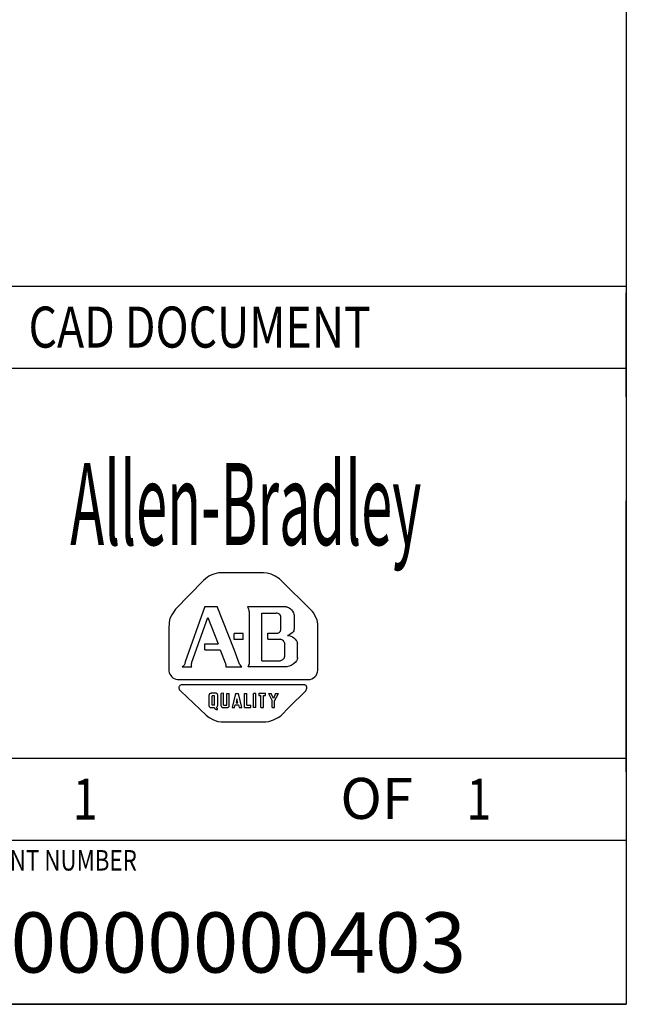
# Model space of a CAD drawing. Extents: x -0.8 to 80, y 0 to 62.
# Drawn here: x 71.1 to 80, y 0 to 14.4 of the extents above; entities that cross this region are included whole.
import ezdxf
from ezdxf.enums import TextEntityAlignment as Align

# ---------------------------------------------------------------- set-up
doc = ezdxf.new("R2010")
doc.units = 0
doc.header["$LTSCALE"] = 0.8
doc.header["$MEASUREMENT"] = 0
doc.layers.get('0').update_dxf_attribs({"linetype": 'CONTINUOUS'})
doc.layers.add('8_ALL_NOTES_BALLOONS_SYMBOLS_GT', color=7, linetype='CONTINUOUS')
doc.styles.get("Standard").update_dxf_attribs({"font": 'txt.shx', "height": 0.44})
doc.styles.add('TEXTSTYLE_3', font='txt')

msp = doc.modelspace()

# ---------------------------------------------------------------- linework, layer by layer
at = {"linetype": 'Continuous'}
for p, q in [((37.28, 10.5), (80, 10.5)), ((80, 10.5), (80, 0)), ((67.5208, 9.29959), (80, 9.29959)), ((67.5272, 9.3), (80, 9.3)), ((73.81399, 6.19389), (73.40563, 5.77593)), ((73.84358, 6.21964), (73.81399, 6.19389)), ((73.87371, 6.24211), (73.84358, 6.21964)), ((73.90442, 6.26131), (73.87371, 6.24211)), ((73.93577, 6.27728), (73.90442, 6.26131)), ((73.9678, 6.29003), (73.93577, 6.27728)), ((74.00058, 6.29958), (73.9678, 6.29003)), ((74.03416, 6.30597), (74.00058, 6.29958)), ((74.06858, 6.30921), (74.03416, 6.30597)), ((74.08794, 6.30921), (74.06858, 6.30921)), ((74.29612, 6.30921), (74.08794, 6.30921)), ((74.39536, 6.30921), (74.29612, 6.30921)), ((74.49459, 6.30921), (74.39536, 6.30921)), ((74.59401, 6.30921), (74.49459, 6.30921)), ((74.69468, 6.30915), (74.59401, 6.30921)), ((74.74918, 6.30362), (74.69468, 6.30915)), ((74.8056, 6.28824), (74.74918, 6.30362)), ((74.86462, 6.2611), (74.8056, 6.28824)), ((74.92844, 6.21784), (74.86462, 6.2611)), ((75.4088, 5.7424), (74.92844, 6.21784)), ((73.40563, 5.77593), (73.3513, 5.69435)), ((73.83559, 5.81678), (73.54973, 5.0074)), ((73.83559, 5.81678), (74.01808, 5.81678)), ((74.26309, 5.18454), (74.01808, 5.81678)), ((74.46307, 5.80786), (74.46008, 5.81164)), ((75.02452, 5.81164), (74.46008, 5.81164)), ((74.47124, 5.7945), (74.46307, 5.80786)), ((74.47596, 5.78413), (74.47124, 5.7945)), ((74.48004, 5.77277), (74.47596, 5.78413)), ((74.48343, 5.76059), (74.48004, 5.77277)), ((74.48607, 5.74775), (74.48343, 5.76059)), ((75.02452, 5.81164), (75.03575, 5.80955)), ((75.03575, 5.80955), (75.04678, 5.80626)), ((75.04678, 5.80626), (75.05754, 5.80184)), ((75.05754, 5.80184), (75.06797, 5.79638)), ((75.06797, 5.79638), (75.08755, 5.78262)), ((75.08755, 5.78262), (75.10498, 5.7656)), ((75.10498, 5.7656), (75.1197, 5.74596)), ((73.32595, 5.63849), (73.31298, 5.58814)), ((73.3513, 5.69435), (73.32595, 5.63849)), ((73.64584, 5.00019), (73.88127, 5.65349)), ((73.88127, 5.65349), (74.03014, 5.26915)), ((74.48792, 5.73442), (74.48607, 5.74775)), ((74.48892, 5.72076), (74.48792, 5.73442)), ((74.48892, 5.17382), (74.48892, 5.72076)), ((74.67142, 5.02184), (74.67142, 5.71832)), ((74.67142, 5.71832), (74.88038, 5.71832)), ((74.89458, 5.71656), (74.88038, 5.71832)), ((74.9073, 5.7131), (74.89458, 5.71656)), ((74.91845, 5.70801), (74.9073, 5.7131)), ((74.92341, 5.70488), (74.91845, 5.70801)), ((74.92795, 5.70137), (74.92341, 5.70488)), ((74.93205, 5.69749), (74.92795, 5.70137)), ((74.9357, 5.69324), (74.93205, 5.69749)), ((74.9389, 5.68865), (74.9357, 5.69324)), ((74.94163, 5.68371), (74.9389, 5.68865)), ((74.94388, 5.67844), (74.94163, 5.68371)), ((74.94564, 5.67285), (74.94388, 5.67844)), ((74.9469, 5.66694), (74.94564, 5.67285)), ((74.94765, 5.66073), (74.9469, 5.66694)), ((74.94765, 5.47811), (74.94765, 5.66073)), ((75.1197, 5.74596), (75.13117, 5.7243)), ((75.13117, 5.7243), (75.13885, 5.70126)), ((75.13885, 5.70126), (75.14109, 5.68942)), ((75.14109, 5.68942), (75.14218, 5.67746)), ((75.14218, 5.67746), (75.14218, 5.60521)), ((75.4231, 5.72421), (75.4088, 5.7424)), ((75.45512, 5.67159), (75.4231, 5.72421)), ((75.47802, 5.61409), (75.45512, 5.67159)), ((75.48901, 5.56111), (75.47802, 5.61409)), ((73.30956, 5.48207), (73.30955, 4.87285)), ((73.31298, 5.58814), (73.30956, 5.48207)), ((74.94591, 5.46784), (74.94701, 5.47289)), ((74.94701, 5.47289), (74.94765, 5.47811)), ((75.13956, 5.47355), (75.13526, 5.46047)), ((75.14174, 5.48479), (75.13956, 5.47355)), ((75.14219, 5.49959), (75.14174, 5.48479)), ((75.14218, 5.60521), (75.14218, 5.56909)), ((75.14218, 5.56909), (75.14219, 5.49959)), ((75.49042, 5.49478), (75.48901, 5.56111)), ((75.49042, 5.39535), (75.49042, 5.49478)), ((74.39521, 5.42291), (74.26552, 5.42291)), ((74.26552, 5.33401), (74.26552, 5.42291)), ((74.39521, 5.33401), (74.26552, 5.33401)), ((74.39522, 5.33401), (74.39521, 5.42291)), ((74.75551, 5.33643), (74.75551, 5.42524)), ((74.75551, 5.42524), (74.89238, 5.42524)), ((74.75551, 5.33643), (74.93566, 5.33643)), ((74.89238, 5.42524), (74.90348, 5.42724)), ((74.90348, 5.42724), (74.91366, 5.43083)), ((74.91366, 5.43083), (74.92278, 5.43587)), ((74.92278, 5.43587), (74.9307, 5.44222)), ((74.9307, 5.44222), (74.93418, 5.44585)), ((74.93418, 5.44585), (74.93729, 5.44975)), ((74.94583, 5.33423), (74.93566, 5.33643)), ((74.93729, 5.44975), (74.94004, 5.45392)), ((74.94004, 5.45392), (74.94241, 5.45834)), ((74.94241, 5.45834), (74.94437, 5.46298)), ((74.94437, 5.46298), (74.94591, 5.46784)), ((74.96014, 5.32863), (74.94583, 5.33423)), ((74.97103, 5.32175), (74.96014, 5.32863)), ((75.05881, 5.39519), (75.04375, 5.39168)), ((75.04375, 5.39168), (75.05635, 5.39105)), ((75.05635, 5.39105), (75.06897, 5.38919)), ((75.0801, 5.40367), (75.05881, 5.39519)), ((75.06897, 5.38919), (75.09385, 5.38212)), ((75.09563, 5.41351), (75.0801, 5.40367)), ((75.09385, 5.38212), (75.11756, 5.3711)), ((75.11356, 5.42839), (75.09563, 5.41351)), ((75.12544, 5.44354), (75.11356, 5.42839)), ((75.11756, 5.3711), (75.13929, 5.35676)), ((75.13526, 5.46047), (75.12544, 5.44354)), ((75.13929, 5.35676), (75.15824, 5.33973)), ((75.15824, 5.33973), (75.17359, 5.32063)), ((75.49042, 5.29593), (75.49042, 5.39535)), ((73.83559, 5.26915), (74.03014, 5.26915)), ((73.83559, 5.18035), (73.83559, 5.26915)), ((74.30393, 5.07917), (74.26309, 5.18454)), ((74.98419, 5.31109), (74.97103, 5.32175)), ((74.99295, 5.30017), (74.98419, 5.31109)), ((75.0002, 5.28836), (74.99295, 5.30017)), ((75.00392, 5.27737), (75.0002, 5.28836)), ((75.00512, 5.27033), (75.00392, 5.27737)), ((75.00528, 5.24287), (75.00512, 5.27033)), ((75.00528, 5.15308), (75.00528, 5.24287)), ((75.17359, 5.32063), (75.17966, 5.3105)), ((75.17966, 5.3105), (75.18452, 5.30009)), ((75.18452, 5.30009), (75.18808, 5.28947)), ((75.18808, 5.28947), (75.19023, 5.27873)), ((75.19023, 5.06737), (75.19023, 5.27873)), ((75.49042, 5.19641), (75.49042, 5.29593)), ((75.49042, 5.09688), (75.49042, 5.19641)), ((73.83559, 5.18035), (74.06132, 5.18035)), ((74.06132, 5.18035), (74.13342, 4.99294)), ((74.34476, 4.9738), (74.30393, 5.07917)), ((74.48889, 4.99257), (74.48892, 5.08302)), ((74.48892, 5.08302), (74.48892, 5.17382)), ((74.96802, 5.03403), (74.97713, 5.04074)), ((74.97713, 5.04074), (74.98545, 5.04851)), ((74.98545, 5.04851), (74.99256, 5.05707)), ((74.99256, 5.05707), (74.99854, 5.06688)), ((74.99854, 5.06688), (75.00268, 5.07712)), ((75.00268, 5.07712), (75.00484, 5.08691)), ((75.00484, 5.08691), (75.00528, 5.09144)), ((75.00528, 5.12226), (75.00528, 5.15308)), ((75.00528, 5.09144), (75.00528, 5.12226)), ((75.18493, 5.04274), (75.17404, 5.02088)), ((75.18858, 5.05512), (75.18493, 5.04274)), ((75.19023, 5.06737), (75.18858, 5.05512)), ((75.49042, 4.88253), (75.49042, 5.09688)), ((73.51097, 4.93761), (73.50412, 4.93294)), ((73.50412, 4.93294), (73.64343, 4.93294)), ((73.51897, 4.94431), (73.51097, 4.93761)), ((73.52589, 4.95168), (73.51897, 4.94431)), ((73.53182, 4.95981), (73.52589, 4.95168)), ((73.53679, 4.96877), (73.53182, 4.95981)), ((73.5407, 4.97814), (73.53679, 4.96877)), ((73.54379, 4.98775), (73.5407, 4.97814)), ((73.54657, 4.99788), (73.54379, 4.98775)), ((73.54973, 5.0074), (73.54657, 4.99788)), ((73.64188, 4.95615), (73.64189, 4.96399)), ((73.64213, 4.94837), (73.64188, 4.95615)), ((73.64189, 4.96399), (73.64219, 4.97199)), ((73.64261, 4.94065), (73.64213, 4.94837)), ((73.64219, 4.97199), (73.64277, 4.97979)), ((73.64343, 4.93294), (73.64261, 4.94065)), ((73.64277, 4.97979), (73.64366, 4.98767)), ((73.64366, 4.98767), (73.64491, 4.99555)), ((73.64491, 4.99555), (73.64584, 5.00019)), ((74.13342, 4.99294), (74.13572, 4.98601)), ((74.13572, 4.98601), (74.13794, 4.97913)), ((74.13794, 4.97913), (74.13998, 4.97239)), ((74.13998, 4.97239), (74.14173, 4.96553)), ((74.14149, 4.93621), (74.1406, 4.93294)), ((74.1406, 4.93294), (74.37601, 4.93294)), ((74.14281, 4.94375), (74.14149, 4.93621)), ((74.14173, 4.96553), (74.14287, 4.95858)), ((74.14321, 4.9515), (74.14281, 4.94375)), ((74.14287, 4.95858), (74.14321, 4.9515)), ((74.35027, 4.96401), (74.34476, 4.9738)), ((74.35507, 4.95588), (74.35027, 4.96401)), ((74.35929, 4.94926), (74.35507, 4.95588)), ((74.3648, 4.94178), (74.35929, 4.94926)), ((74.3697, 4.93676), (74.3648, 4.94178)), ((74.37283, 4.9345), (74.3697, 4.93676)), ((74.37601, 4.93294), (74.37283, 4.9345)), ((74.46725, 4.93294), (74.48016, 4.95895)), ((74.78322, 4.93294), (74.46725, 4.93294)), ((74.48016, 4.95895), (74.4873, 4.9816)), ((74.4873, 4.9816), (74.48861, 4.98979)), ((74.48861, 4.98979), (74.48881, 4.99277)), ((74.48881, 4.99277), (74.48883, 4.99285)), ((74.48883, 4.99285), (74.48884, 4.99287)), ((74.48884, 4.99287), (74.48885, 4.99284)), ((74.48885, 4.99284), (74.48888, 4.99255)), ((74.48888, 4.99255), (74.48889, 4.99253)), ((74.48889, 4.99253), (74.48889, 4.99257)), ((74.67142, 5.02184), (74.93802, 5.02184)), ((74.86811, 4.93294), (74.78322, 4.93294)), ((74.95276, 4.93294), (74.86811, 4.93294)), ((74.93802, 5.02184), (74.94789, 5.02406)), ((74.94789, 5.02406), (74.95831, 5.02843)), ((75.03717, 4.93485), (74.95276, 4.93294)), ((74.95831, 5.02843), (74.96802, 5.03403)), ((75.06953, 4.9423), (75.03717, 4.93485)), ((75.10004, 4.95494), (75.06953, 4.9423)), ((75.12923, 4.97323), (75.10004, 4.95494)), ((75.15524, 4.99656), (75.12923, 4.97323)), ((75.17404, 5.02088), (75.15524, 4.99656)), ((73.30955, 4.87285), (73.31521, 4.84777)), ((73.31521, 4.84777), (73.324, 4.8251)), ((73.324, 4.8251), (73.33579, 4.805)), ((73.33579, 4.805), (73.35042, 4.7876)), ((73.35042, 4.7876), (73.36775, 4.77305)), ((73.36775, 4.77305), (73.38763, 4.76151)), ((73.38763, 4.76151), (73.4099, 4.75311)), ((73.4099, 4.75311), (73.43444, 4.74802)), ((75.36084, 4.74809), (75.37632, 4.75015)), ((75.37632, 4.75015), (75.4001, 4.75772)), ((75.4001, 4.75772), (75.42357, 4.77056)), ((75.42357, 4.77056), (75.44411, 4.78715)), ((75.44411, 4.78715), (75.46157, 4.80711)), ((75.46157, 4.80711), (75.47497, 4.82916)), ((75.47497, 4.82916), (75.48488, 4.85458)), ((75.48488, 4.85458), (75.49042, 4.88253)), ((73.43444, 4.74802), (74.64297, 4.74802)), ((73.45705, 4.63725), (73.45601, 4.62891)), ((73.45601, 4.62891), (73.45643, 4.62015)), ((73.45643, 4.62015), (73.45801, 4.61254)), ((73.45974, 4.64576), (73.45705, 4.63725)), ((73.45801, 4.61254), (73.46235, 4.6018)), ((73.46388, 4.65282), (73.45974, 4.64576)), ((73.47008, 4.65977), (73.46388, 4.65282)), ((73.47779, 4.66495), (73.47008, 4.65977)), ((73.48723, 4.6689), (73.47779, 4.66495)), ((73.49894, 4.67108), (73.48723, 4.6689)), ((73.51132, 4.67111), (73.49894, 4.67108)), ((74.64689, 4.67111), (73.51132, 4.67111)), ((74.64297, 4.74802), (74.88335, 4.74802)), ((74.86163, 4.67111), (74.64689, 4.67111)), ((75.07664, 4.67111), (74.86163, 4.67111)), ((74.88335, 4.74802), (75.12406, 4.74801)), ((75.28881, 4.671), (75.07664, 4.67111)), ((75.12406, 4.74801), (75.36084, 4.74809)), ((75.29673, 4.66965), (75.28881, 4.671)), ((75.30297, 4.66764), (75.29673, 4.66965)), ((75.30978, 4.66398), (75.30297, 4.66764)), ((75.31608, 4.6587), (75.30978, 4.66398)), ((75.32052, 4.65267), (75.31608, 4.6587)), ((75.31919, 4.59557), (75.32379, 4.60734)), ((75.32389, 4.64567), (75.32052, 4.65267)), ((75.32379, 4.60734), (75.32634, 4.61948)), ((75.32557, 4.63961), (75.32389, 4.64567)), ((75.32674, 4.63063), (75.32557, 4.63961)), ((75.32634, 4.61948), (75.32674, 4.63063)), ((73.46235, 4.6018), (73.46764, 4.59365)), ((73.46764, 4.59365), (73.47501, 4.58567)), ((73.47501, 4.58567), (73.48252, 4.5798)), ((73.48252, 4.5798), (73.85717, 4.22917)), ((73.89452, 4.51536), (73.89449, 4.49484)), ((73.89449, 4.49484), (73.89449, 4.47453)), ((73.89449, 4.47453), (73.89449, 4.45425)), ((73.89507, 4.51937), (73.89452, 4.51536)), ((73.89695, 4.52549), (73.89507, 4.51937)), ((73.89985, 4.53053), (73.89695, 4.52549)), ((73.9044, 4.53641), (73.89985, 4.53053)), ((73.90951, 4.54046), (73.9044, 4.53641)), ((73.91437, 4.54341), (73.90951, 4.54046)), ((73.9156, 4.54397), (73.91437, 4.54341)), ((73.92172, 4.54574), (73.9156, 4.54397)), ((73.92619, 4.54616), (73.92172, 4.54574)), ((73.9363, 4.54616), (73.92619, 4.54616)), ((73.94979, 4.54616), (73.9363, 4.54616)), ((73.97578, 4.50872), (73.94116, 4.50872)), ((73.94116, 4.3743), (73.94116, 4.50872)), ((73.96327, 4.54616), (73.94979, 4.54616)), ((73.97562, 4.54616), (73.96327, 4.54616)), ((73.98745, 4.54616), (73.97562, 4.54616)), ((73.97578, 4.3743), (73.97578, 4.50872)), ((73.99948, 4.5461), (73.98745, 4.54616)), ((74.00227, 4.54558), (73.99948, 4.5461)), ((74.00699, 4.54381), (74.00227, 4.54558)), ((74.01086, 4.54115), (74.00699, 4.54381)), ((74.01474, 4.53778), (74.01086, 4.54115)), ((74.01589, 4.53667), (74.01474, 4.53778)), ((74.01925, 4.53178), (74.01589, 4.53667)), ((74.02203, 4.52653), (74.01925, 4.53178)), ((74.02357, 4.52092), (74.02203, 4.52653)), ((74.02397, 4.51675), (74.02357, 4.52092)), ((74.02373, 4.51395), (74.02397, 4.51675)), ((74.02373, 4.37102), (74.02373, 4.51395)), ((74.10959, 4.54616), (74.07502, 4.54563)), ((74.07502, 4.36158), (74.07502, 4.54563)), ((74.10959, 4.37253), (74.10959, 4.54616)), ((74.15682, 4.54563), (74.19322, 4.54563)), ((74.15682, 4.37253), (74.15682, 4.54563)), ((74.19322, 4.53311), (74.19322, 4.54563)), ((74.19322, 4.44622), (74.19322, 4.53311)), ((74.28169, 4.54563), (74.23401, 4.33967)), ((74.28169, 4.54563), (74.3294, 4.54563)), ((74.30483, 4.46617), (74.29369, 4.40751)), ((74.31707, 4.40751), (74.30483, 4.46617)), ((74.3785, 4.33908), (74.3294, 4.54563)), ((74.41517, 4.5458), (74.45186, 4.5458)), ((74.41517, 4.33979), (74.41517, 4.5458)), ((74.45186, 4.37299), (74.45186, 4.5458)), ((74.58105, 4.54563), (74.54533, 4.54563)), ((74.54533, 4.33967), (74.54533, 4.54563)), ((74.58105, 4.33967), (74.58105, 4.54563)), ((74.62544, 4.54616), (74.72038, 4.54616)), ((74.62544, 4.54616), (74.6261, 4.51517)), ((74.6261, 4.51517), (74.65534, 4.51517)), ((74.65534, 4.33967), (74.65534, 4.51517)), ((74.69113, 4.51517), (74.72038, 4.51517)), ((74.69113, 4.33967), (74.69113, 4.51517)), ((74.72038, 4.51517), (74.72038, 4.54616)), ((74.76621, 4.54563), (74.80646, 4.54563)), ((74.76621, 4.54563), (74.82233, 4.43716)), ((74.83986, 4.47249), (74.80646, 4.54563)), ((74.8702, 4.54563), (74.83986, 4.47249)), ((74.85678, 4.43716), (74.91047, 4.54563)), ((74.8702, 4.54563), (74.91047, 4.54563)), ((75.07066, 4.34256), (75.31266, 4.58461)), ((75.31266, 4.58461), (75.31919, 4.59557)), ((73.89449, 4.45425), (73.89449, 4.43399)), ((73.89449, 4.43399), (73.89449, 4.41318)), ((73.89449, 4.41318), (73.89449, 4.39019)), ((73.89449, 4.39019), (73.89449, 4.37375)), ((73.89449, 4.37375), (73.89575, 4.3654)), ((73.89575, 4.3654), (73.89734, 4.35986)), ((73.89734, 4.35986), (73.8999, 4.35426)), ((73.8999, 4.35426), (73.90296, 4.34938)), ((73.90296, 4.34938), (73.90723, 4.34506)), ((73.90723, 4.34506), (73.91119, 4.34227)), ((73.91119, 4.34227), (73.91542, 4.34056)), ((73.91542, 4.34056), (73.91829, 4.3399)), ((73.91829, 4.3399), (73.92816, 4.33967)), ((73.92816, 4.33967), (73.94874, 4.33967)), ((73.97578, 4.3743), (73.94116, 4.3743)), ((73.94874, 4.33967), (73.97009, 4.33967)), ((73.97009, 4.33967), (73.97328, 4.3341)), ((73.97328, 4.3341), (73.97652, 4.32917)), ((73.97652, 4.32917), (73.97984, 4.32482)), ((73.97984, 4.32482), (73.9833, 4.32101)), ((73.9833, 4.32101), (73.98693, 4.31771)), ((74.00298, 4.33967), (74.00505, 4.33986)), ((74.0047, 4.33578), (74.00298, 4.33967)), ((74.00658, 4.33235), (74.0047, 4.33578)), ((74.00505, 4.33986), (74.00709, 4.34038)), ((74.00864, 4.32934), (74.00658, 4.33235)), ((74.00709, 4.34038), (74.00908, 4.34123)), ((74.01091, 4.32675), (74.00864, 4.32934)), ((74.00908, 4.34123), (74.01102, 4.34237)), ((74.01341, 4.32456), (74.01091, 4.32675)), ((74.01102, 4.34237), (74.01289, 4.34379)), ((74.01289, 4.34379), (74.01466, 4.34546)), ((74.01615, 4.32273), (74.01341, 4.32456)), ((74.01466, 4.34546), (74.01632, 4.34736)), ((74.01916, 4.32126), (74.01615, 4.32273)), ((74.01632, 4.34736), (74.01926, 4.35176)), ((74.02246, 4.32011), (74.01916, 4.32126)), ((74.01926, 4.35176), (74.02157, 4.35681)), ((74.02157, 4.35681), (74.02312, 4.36231)), ((74.02246, 4.31034), (74.02246, 4.32011)), ((74.02312, 4.36231), (74.02378, 4.36809)), ((74.02378, 4.36809), (74.02373, 4.37102)), ((74.07502, 4.36158), (74.07627, 4.35644)), ((74.07627, 4.35644), (74.07771, 4.35274)), ((74.07771, 4.35274), (74.07987, 4.34902)), ((74.07987, 4.34902), (74.08227, 4.3459)), ((74.08227, 4.3459), (74.0855, 4.34312)), ((74.0855, 4.34312), (74.08853, 4.34129)), ((74.08853, 4.34129), (74.09189, 4.34013)), ((74.09189, 4.34013), (74.09461, 4.33971)), ((74.09461, 4.33971), (74.12187, 4.33967)), ((74.10959, 4.37253), (74.15682, 4.37253)), ((74.12187, 4.33967), (74.14918, 4.33967)), ((74.14918, 4.33967), (74.17144, 4.33973)), ((74.17144, 4.33973), (74.17417, 4.34018)), ((74.17417, 4.34018), (74.17821, 4.3416)), ((74.17821, 4.3416), (74.17908, 4.34208)), ((74.17908, 4.34208), (74.18252, 4.34451)), ((74.18252, 4.34451), (74.18617, 4.34794)), ((74.18617, 4.34794), (74.1894, 4.35294)), ((74.1894, 4.35294), (74.19146, 4.35734)), ((74.19146, 4.35734), (74.19283, 4.36285)), ((74.19283, 4.36285), (74.19322, 4.39054)), ((74.19322, 4.4184), (74.19322, 4.44622)), ((74.19322, 4.39054), (74.19322, 4.4184)), ((74.23401, 4.33967), (74.27065, 4.33967)), ((74.27065, 4.33967), (74.28125, 4.37982)), ((74.28125, 4.37982), (74.32831, 4.37982)), ((74.29369, 4.40751), (74.31707, 4.40751)), ((74.32831, 4.37982), (74.33862, 4.33908)), ((74.33862, 4.33908), (74.3785, 4.33908)), ((74.41517, 4.33979), (74.50596, 4.33979)), ((74.45186, 4.37299), (74.50596, 4.37299)), ((74.50596, 4.33979), (74.50596, 4.37299)), ((74.58105, 4.33967), (74.54533, 4.33967)), ((74.65534, 4.33967), (74.69113, 4.33967)), ((74.82233, 4.33908), (74.82233, 4.43716)), ((74.82233, 4.33908), (74.85678, 4.33967)), ((74.85678, 4.33967), (74.85678, 4.43716)), ((74.94576, 4.21808), (75.07066, 4.34256)), ((73.85717, 4.22917), (73.89858, 4.19347)), ((73.89858, 4.19347), (73.96057, 4.15836)), ((73.98693, 4.31771), (73.99078, 4.31486)), ((73.99078, 4.31486), (73.9949, 4.31242)), ((73.9949, 4.31242), (73.99932, 4.31034)), ((73.99932, 4.31034), (74.02246, 4.31034)), ((74.84113, 4.15868), (74.9078, 4.19102)), ((74.9078, 4.19102), (74.94576, 4.21808)), ((73.96057, 4.15836), (74.02567, 4.13577)), ((74.02567, 4.13577), (74.07318, 4.1285)), ((74.07318, 4.1285), (74.24877, 4.12824)), ((74.24877, 4.12824), (74.42448, 4.12824)), ((74.42448, 4.12824), (74.60015, 4.12824)), ((74.60015, 4.12824), (74.72813, 4.12941)), ((74.72813, 4.12941), (74.76945, 4.13629)), ((74.76945, 4.13629), (74.84113, 4.15868)), ((51.68205, 3.60016), (80, 3.60016)), ((51.6872, 3.6), (80, 3.6)), ((51.6872, 2.4), (80, 2.4)), ((67.52005, 2.39958), (80, 2.39958))]:
    msp.add_line(p, q, dxfattribs=at)
at = {"color": 7, "linetype": 'Continuous'}
for p, q in [((80, 10.4), (80, 0)), ((80, 8.88), (80, 10.4)), ((80, 7.36), (80, 0)), ((80, 5.84), (80, 7.36)), ((80, 3.4), (80, 5.84)), ((80, 3.4), (80, 1.44)), ((80, 1.44), (80, 0)), ((56, 0), (80, 0)), ((68.92, 0), (72.52, 0)), ((72.52, 0), (76.4, 0)), ((76.4, 0), (80, 0))]:
    msp.add_line(p, q, dxfattribs=at)
at = {"layer": '8_ALL_NOTES_BALLOONS_SYMBOLS_GT', "color": 7, "linetype": 'Continuous'}
for p, q in [((80, 62), (80, 10.4)), ((80, 0), (0, 0))]:
    msp.add_line(p, q, dxfattribs=at)

# ---------------------------------------------------------------- texts
at = {"linetype": 'Continuous', "style": 'TEXTSTYLE_3', "width": 0.797222}
msp.add_text('CAD DOCUMENT', height=0.6, dxfattribs=at).set_placement((73.75966, 9.59977), align=Align.CENTER)
at = {"linetype": 'Continuous', "oblique": 7, "width": 0.5}
msp.add_text('Allen-Bradley', height=1.2, dxfattribs=at).set_placement((74.43444, 6.71284), align=Align.CENTER)
at = {"linetype": 'Continuous'}
msp.add_text('OF', height=0.6, dxfattribs=at).set_placement((76.34814, 2.70977), align=Align.CENTER)
at = {"linetype": 'Continuous', "width": 0.8}
for p in [(72.0872, 2.7), (77.8436, 2.7)]:
    msp.add_text('1', height=0.6, dxfattribs=at).set_placement(p, align=Align.CENTER)
msp.add_text('DOCUMENT NUMBER', height=0.3, dxfattribs=at).set_placement((69.60907, 1.95482))
at = {"insert": (70.32737, 1.34392), "char_height": 0.88, "width": 8.162, "attachment_point": 1}
msp.add_mtext('10000000403', dxfattribs=at)

doc.saveas('drawing.dxf')
